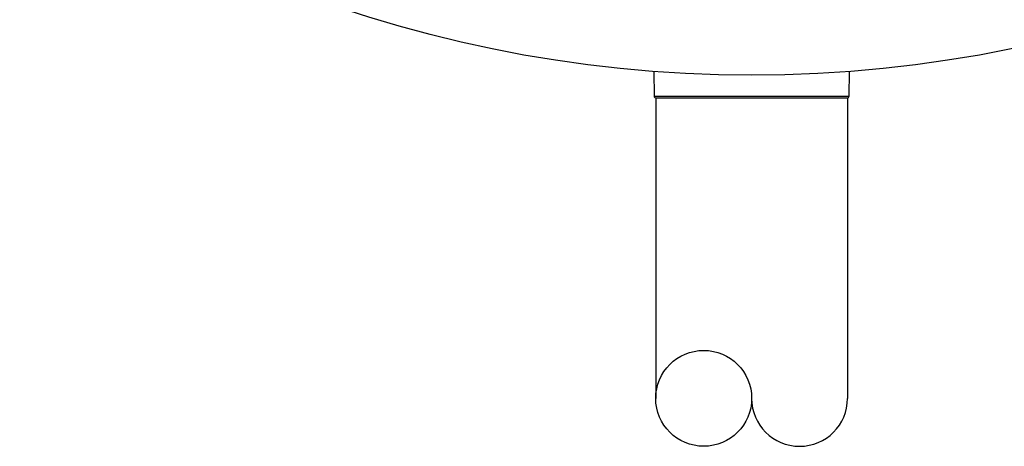
# Model space of a CAD drawing. Extents: x 0 to 11, y 0 to 8.5.
# Drawn here: x 4.2 to 4.5, y 5.7 to 5.8 of the extents above; entities that cross this region are included whole.
import ezdxf

# ---------------------------------------------------------------- set-up
doc = ezdxf.new("R2010")
doc.units = 0
doc.header["$LTSCALE"] = 12
doc.header["$MEASUREMENT"] = 0
doc.layers.get('0').update_dxf_attribs({"linetype": 'CONTINUOUS'})
doc.layers.add('SBOX', color=9, linetype='CONTINUOUS')

msp = doc.modelspace()

# ---------------------------------------------------------------- linework, layer by layer
msp.add_circle((4.4341, 6.16583), 0.37168)
at = {"layer": 'SBOX'}
for p, q in [((4.40586, 5.79522), (4.40593, 5.78811)), ((4.46226, 5.78811), (4.46233, 5.79522)), ((4.40593, 5.78811), (4.46226, 5.78811)), ((4.46168, 5.78753), (4.40651, 5.78753))]:
    msp.add_line(p, q, dxfattribs=at)
for points in [[(4.4064, 5.78743), (4.4064, 5.70083)], [(4.46179, 5.78764), (4.46179, 5.70083)]]:
    msp.add_lwpolyline(points, dxfattribs=at)
msp.add_circle((4.42025, 5.70083), 0.01385, dxfattribs=at)
for centre, radius, start, end in [((4.40651, 5.78811), 0.00058, 180.6, 270), ((4.46168, 5.78811), 0.00058, 270, 359.4), ((4.44794, 5.70083), 0.01385, 180, 360)]:
    msp.add_arc(centre, radius, start, end, dxfattribs=at)

doc.saveas('drawing.dxf')
